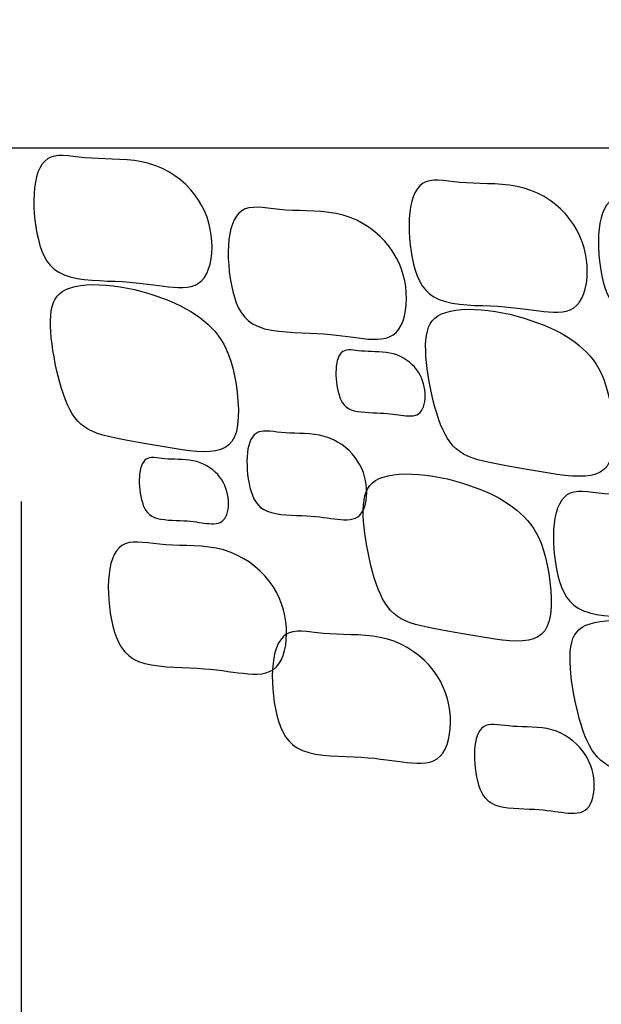
# Model space of a CAD drawing. Units: feet. Extents: x 4.4 to 12.9, y 3.8 to 14.8.
# Drawn here: x 7 to 7.2, y 7.9 to 8.1 of the extents above; entities that cross this region are included whole.
import ezdxf

# ---------------------------------------------------------------- set-up
doc = ezdxf.new("R2010")
doc.units = ezdxf.units.FT
doc.header["$LTSCALE"] = 40
doc.header["$MEASUREMENT"] = 0
doc.layers.add('HATCH', color=8, linetype='CONTINUOUS')
doc.layers.add('OBJECT', color=3, linetype='CONTINUOUS')

# ---------------------------------------------------------------- blocks, each defined once
blk = doc.blocks.new('A$C5222058D')
at = {"layer": 'HATCH'}
for points in [[(0.00846, 0.17051), (0.00842, 0.16888), (0.0085, 0.16716), (0.00869, 0.16538), (0.00899, 0.16353), (0.00938, 0.16165), (0.00984, 0.15974), (0.01039, 0.15783), (0.01099, 0.15592), (0.01165, 0.15405), (0.01236, 0.15221), (0.01313, 0.15044), (0.01395, 0.14874), (0.01484, 0.14713), (0.01579, 0.14563), (0.01679, 0.14426), (0.01787, 0.14302), (0.01901, 0.14195), (0.02023, 0.14103), (0.02156, 0.14026), (0.02301, 0.13966), (0.02459, 0.13921), (0.02633, 0.13892), (0.02825, 0.13879), (0.03036, 0.13882), (0.03267, 0.139), (0.03516, 0.13933), (0.03781, 0.13981), (0.04057, 0.14041), (0.04343, 0.14114), (0.04635, 0.14199), (0.0493, 0.14295), (0.05226, 0.14401), (0.05519, 0.14515), (0.05807, 0.14638), (0.06089, 0.14767), (0.06362, 0.149), (0.06625, 0.15037), (0.06876, 0.15176), (0.07112, 0.15314), (0.07331, 0.15452), (0.07532, 0.15588), (0.07716, 0.15721), (0.07883, 0.15854), (0.08035, 0.15985), (0.08171, 0.16117), (0.08292, 0.16249), (0.084, 0.16382), (0.08496, 0.16518), (0.08579, 0.16656), (0.08649, 0.16799), (0.08705, 0.16949), (0.08745, 0.17107), (0.08768, 0.17275), (0.08772, 0.17457), (0.08757, 0.17652), (0.08721, 0.17864), (0.08662, 0.18093), (0.08583, 0.18333), (0.08485, 0.18578), (0.0837, 0.18821), (0.08238, 0.19055), (0.08093, 0.19272), (0.07935, 0.19466), (0.07766, 0.19631), (0.07588, 0.1976), (0.07399, 0.19855), (0.07198, 0.19917), (0.06985, 0.1995), (0.06758, 0.19955), (0.06517, 0.19934), (0.06259, 0.19891), (0.05983, 0.19827), (0.05691, 0.19745), (0.05383, 0.19647), (0.05065, 0.19538), (0.0474, 0.19419), (0.04411, 0.19294), (0.04083, 0.19167), (0.03759, 0.19039), (0.03443, 0.18916), (0.03139, 0.18798), (0.02848, 0.18685), (0.02572, 0.18577), (0.02313, 0.18472), (0.02073, 0.18369), (0.01852, 0.18267), (0.01653, 0.18164), (0.01478, 0.1806), (0.01327, 0.17954), (0.012, 0.17843), (0.01094, 0.17729), (0.01009, 0.17608), (0.00944, 0.17481), (0.00896, 0.17347), (0.00864, 0.17203)], [(0.14742, 0.14274), (0.14738, 0.14112), (0.14746, 0.1394), (0.14765, 0.13761), (0.14795, 0.13577), (0.14833, 0.13388), (0.1488, 0.13198), (0.14934, 0.13006), (0.14995, 0.12816), (0.15061, 0.12628), (0.15132, 0.12445), (0.15209, 0.12267), (0.15291, 0.12097), (0.1538, 0.11937), (0.15474, 0.11787), (0.15575, 0.11649), (0.15682, 0.11526), (0.15797, 0.11418), (0.15919, 0.11326), (0.16052, 0.1125), (0.16197, 0.1119), (0.16355, 0.11145), (0.16529, 0.11116), (0.16721, 0.11103), (0.16932, 0.11105), (0.17163, 0.11124), (0.17412, 0.11157), (0.17676, 0.11204), (0.17953, 0.11265), (0.18239, 0.11338), (0.1853, 0.11423), (0.18826, 0.11519), (0.19121, 0.11624), (0.19414, 0.11739), (0.19703, 0.11862), (0.19985, 0.1199), (0.20258, 0.12124), (0.20521, 0.12261), (0.20771, 0.12399), (0.21007, 0.12538), (0.21227, 0.12676), (0.21428, 0.12811), (0.21612, 0.12945), (0.21779, 0.13077), (0.2193, 0.13209), (0.22066, 0.1334), (0.22188, 0.13473), (0.22296, 0.13606), (0.22392, 0.13742), (0.22475, 0.1388), (0.22545, 0.14023), (0.22601, 0.14172), (0.22641, 0.1433), (0.22664, 0.14499), (0.22668, 0.1468), (0.22653, 0.14876), (0.22616, 0.15088), (0.22558, 0.15317), (0.22479, 0.15557), (0.22381, 0.15802), (0.22265, 0.16045), (0.22134, 0.16278), (0.21989, 0.16496), (0.21831, 0.1669), (0.21662, 0.16854), (0.21483, 0.16984), (0.21294, 0.17078), (0.21094, 0.17141), (0.20881, 0.17173), (0.20654, 0.17178), (0.20412, 0.17158), (0.20154, 0.17115), (0.19879, 0.17051), (0.19586, 0.16968), (0.19279, 0.16871), (0.18961, 0.16761), (0.18635, 0.16642), (0.18307, 0.16518), (0.17978, 0.1639), (0.17655, 0.16263), (0.17339, 0.16139), (0.17034, 0.16021), (0.16743, 0.15909), (0.16468, 0.15801), (0.16209, 0.15696), (0.15968, 0.15593), (0.15748, 0.15491), (0.15549, 0.15388), (0.15374, 0.15284), (0.15223, 0.15177), (0.15095, 0.15067), (0.1499, 0.14952), (0.14905, 0.14832), (0.14839, 0.14705), (0.14791, 0.1457), (0.14759, 0.14427)], [(0.05422, 0.14288), (0.05716, 0.14377), (0.05989, 0.14464), (0.06244, 0.14549), (0.06484, 0.14632), (0.06711, 0.14712), (0.06928, 0.14789), (0.07139, 0.14863), (0.07345, 0.14933), (0.0755, 0.14999), (0.07752, 0.15059), (0.07953, 0.15109), (0.0815, 0.15147), (0.08345, 0.15171), (0.08535, 0.15178), (0.08721, 0.15165), (0.08903, 0.1513), (0.09079, 0.1507), (0.09248, 0.14988), (0.0941, 0.14886), (0.09561, 0.14767), (0.09701, 0.14632), (0.09829, 0.14485), (0.09942, 0.14327), (0.1004, 0.14162), (0.10121, 0.13991), (0.10183, 0.13816), (0.10226, 0.13637), (0.10249, 0.13454), (0.1025, 0.13269), (0.10227, 0.13082), (0.10181, 0.12893), (0.1011, 0.12704), (0.10013, 0.12515), (0.0989, 0.12328), (0.09742, 0.12144), (0.0957, 0.11966), (0.09374, 0.11795), (0.09155, 0.11633), (0.08913, 0.11482), (0.0865, 0.11344), (0.08367, 0.11219), (0.08068, 0.11107), (0.07757, 0.11005), (0.07441, 0.10911), (0.07125, 0.10823), (0.06813, 0.10738), (0.0651, 0.10656), (0.06222, 0.10573), (0.05953, 0.10488), (0.05701, 0.10403), (0.05466, 0.10323), (0.05245, 0.1025), (0.05036, 0.10188), (0.04838, 0.10139), (0.04649, 0.10107), (0.04468, 0.10096), (0.04291, 0.10107), (0.0412, 0.10142), (0.03955, 0.10197), (0.03796, 0.10273), (0.03642, 0.10368), (0.03494, 0.1048), (0.03353, 0.1061), (0.03218, 0.10755), (0.0309, 0.10914), (0.0297, 0.11085), (0.02858, 0.11266), (0.02757, 0.11452), (0.02667, 0.11643), (0.02589, 0.11835), (0.02524, 0.12026), (0.02474, 0.12213), (0.02441, 0.12394), (0.02427, 0.12568), (0.02437, 0.12735), (0.02474, 0.12895), (0.02544, 0.13048), (0.02648, 0.13193), (0.02792, 0.13331), (0.0298, 0.13461), (0.03213, 0.13584), (0.03484, 0.13699), (0.03785, 0.13808), (0.04106, 0.13912), (0.0444, 0.14011), (0.04776, 0.14106), (0.05106, 0.14198)], [(0.08005, 0.09479), (0.08001, 0.09316), (0.08009, 0.09145), (0.08028, 0.08966), (0.08057, 0.08781), (0.08096, 0.08593), (0.08143, 0.08402), (0.08197, 0.08211), (0.08257, 0.08021), (0.08323, 0.07833), (0.08394, 0.07649), (0.08471, 0.07472), (0.08554, 0.07302), (0.08642, 0.07141), (0.08737, 0.06991), (0.08838, 0.06854), (0.08945, 0.06731), (0.09059, 0.06623), (0.09182, 0.06531), (0.09314, 0.06455), (0.09459, 0.06394), (0.09618, 0.06349), (0.09792, 0.0632), (0.09983, 0.06307), (0.10194, 0.0631), (0.10425, 0.06328), (0.10675, 0.06361), (0.10939, 0.06409), (0.11215, 0.06469), (0.11501, 0.06543), (0.11793, 0.06627), (0.12088, 0.06723), (0.12384, 0.06829), (0.12677, 0.06943), (0.12966, 0.07066), (0.13248, 0.07195), (0.13521, 0.07328), (0.13784, 0.07465), (0.14034, 0.07604), (0.1427, 0.07743), (0.14489, 0.0788), (0.14691, 0.08016), (0.14875, 0.08149), (0.15042, 0.08282), (0.15193, 0.08413), (0.15329, 0.08545), (0.15451, 0.08677), (0.15559, 0.08811), (0.15654, 0.08946), (0.15738, 0.09084), (0.15808, 0.09227), (0.15864, 0.09377), (0.15904, 0.09535), (0.15926, 0.09704), (0.15931, 0.09885), (0.15915, 0.1008), (0.15879, 0.10292), (0.15821, 0.10521), (0.15742, 0.10761), (0.15644, 0.11006), (0.15528, 0.11249), (0.15397, 0.11483), (0.15251, 0.117), (0.15093, 0.11894), (0.14924, 0.12059), (0.14746, 0.12188), (0.14557, 0.12283), (0.14357, 0.12345), (0.14144, 0.12378), (0.13917, 0.12383), (0.13675, 0.12363), (0.13417, 0.12319), (0.13142, 0.12255), (0.12849, 0.12173), (0.12542, 0.12075), (0.12223, 0.11966), (0.11898, 0.11847), (0.11569, 0.11722), (0.11241, 0.11595), (0.10917, 0.11468), (0.10601, 0.11344), (0.10297, 0.11226), (0.10006, 0.11114), (0.0973, 0.11005), (0.09471, 0.109), (0.09231, 0.10797), (0.0901, 0.10695), (0.08812, 0.10593), (0.08636, 0.10488), (0.08485, 0.10382), (0.08358, 0.10272), (0.08253, 0.10157), (0.08168, 0.10036), (0.08102, 0.09909), (0.08054, 0.09775), (0.08022, 0.09632)], [(0.19318, 0.11512), (0.19612, 0.11601), (0.19885, 0.11688), (0.2014, 0.11773), (0.20379, 0.11856), (0.20606, 0.11936), (0.20824, 0.12013), (0.21034, 0.12087), (0.21241, 0.12157), (0.21445, 0.12223), (0.21648, 0.12282), (0.21848, 0.12333), (0.22046, 0.12371), (0.2224, 0.12395), (0.22431, 0.12402), (0.22617, 0.12389), (0.22799, 0.12353), (0.22975, 0.12294), (0.23144, 0.12212), (0.23305, 0.1211), (0.23457, 0.11991), (0.23597, 0.11856), (0.23724, 0.11709), (0.23838, 0.11551), (0.23936, 0.11386), (0.24016, 0.11215), (0.24079, 0.1104), (0.24122, 0.1086), (0.24144, 0.10678), (0.24145, 0.10493), (0.24123, 0.10305), (0.24077, 0.10117), (0.24006, 0.09928), (0.23909, 0.09739), (0.23786, 0.09551), (0.23638, 0.09368), (0.23465, 0.0919), (0.2327, 0.09019), (0.23051, 0.08857), (0.22809, 0.08706), (0.22546, 0.08567), (0.22263, 0.08443), (0.21963, 0.08331), (0.21653, 0.08229), (0.21337, 0.08135), (0.21021, 0.08046), (0.20708, 0.07962), (0.20406, 0.07879), (0.20118, 0.07796), (0.19848, 0.07711), (0.19597, 0.07627), (0.19362, 0.07547), (0.19141, 0.07474), (0.18932, 0.07411), (0.18734, 0.07362), (0.18545, 0.07331), (0.18363, 0.07319), (0.18187, 0.07331), (0.18016, 0.07365), (0.17851, 0.07421), (0.17691, 0.07497), (0.17538, 0.07591), (0.1739, 0.07704), (0.17249, 0.07833), (0.17114, 0.07979), (0.16986, 0.08138), (0.16866, 0.08309), (0.16754, 0.08489), (0.16653, 0.08676), (0.16562, 0.08867), (0.16484, 0.09059), (0.1642, 0.0925), (0.1637, 0.09437), (0.16337, 0.09618), (0.16323, 0.09792), (0.16333, 0.09959), (0.1637, 0.10119), (0.16439, 0.10271), (0.16544, 0.10417), (0.16688, 0.10555), (0.16876, 0.10685), (0.17108, 0.10807), (0.1738, 0.10922), (0.1768, 0.11032), (0.18002, 0.11135), (0.18335, 0.11234), (0.18672, 0.1133), (0.19002, 0.11422)], [(0.00004, 0.06955), (0, 0.06792), (0.00008, 0.06621), (0.00027, 0.06442), (0.00057, 0.06257), (0.00095, 0.06069), (0.00142, 0.05878), (0.00196, 0.05687), (0.00257, 0.05497), (0.00323, 0.05309), (0.00394, 0.05125), (0.00471, 0.04948), (0.00553, 0.04778), (0.00642, 0.04617), (0.00736, 0.04467), (0.00837, 0.0433), (0.00945, 0.04207), (0.01059, 0.04099), (0.01181, 0.04007), (0.01314, 0.03931), (0.01459, 0.0387), (0.01617, 0.03825), (0.01791, 0.03796), (0.01983, 0.03783), (0.02194, 0.03786), (0.02425, 0.03804), (0.02674, 0.03837), (0.02938, 0.03885), (0.03215, 0.03945), (0.03501, 0.04019), (0.03793, 0.04103), (0.04088, 0.04199), (0.04383, 0.04305), (0.04676, 0.0442), (0.04965, 0.04542), (0.05247, 0.04671), (0.0552, 0.04804), (0.05783, 0.04941), (0.06033, 0.0508), (0.06269, 0.05219), (0.06489, 0.05356), (0.0669, 0.05492), (0.06874, 0.05625), (0.07041, 0.05758), (0.07192, 0.05889), (0.07328, 0.06021), (0.0745, 0.06153), (0.07558, 0.06287), (0.07654, 0.06422), (0.07737, 0.0656), (0.07807, 0.06703), (0.07863, 0.06853), (0.07903, 0.07011), (0.07926, 0.0718), (0.0793, 0.07361), (0.07915, 0.07556), (0.07878, 0.07768), (0.0782, 0.07997), (0.07741, 0.08237), (0.07643, 0.08482), (0.07527, 0.08725), (0.07396, 0.08959), (0.07251, 0.09176), (0.07093, 0.0937), (0.06924, 0.09535), (0.06745, 0.09664), (0.06557, 0.09759), (0.06356, 0.09821), (0.06143, 0.09854), (0.05916, 0.09859), (0.05674, 0.09839), (0.05417, 0.09795), (0.05141, 0.09731), (0.04849, 0.09649), (0.04541, 0.09551), (0.04223, 0.09442), (0.03897, 0.09323), (0.03569, 0.09198), (0.03241, 0.09071), (0.02917, 0.08944), (0.02601, 0.0882), (0.02296, 0.08702), (0.02006, 0.0859), (0.0173, 0.08481), (0.01471, 0.08376), (0.0123, 0.08273), (0.0101, 0.08171), (0.00811, 0.08069), (0.00636, 0.07964), (0.00485, 0.07858), (0.00357, 0.07748), (0.00252, 0.07633), (0.00167, 0.07512), (0.00102, 0.07385), (0.00053, 0.07251), (0.00021, 0.07108)], [(0.1258, 0.06717), (0.12874, 0.06805), (0.13147, 0.06892), (0.13402, 0.06977), (0.13642, 0.0706), (0.13869, 0.0714), (0.14086, 0.07217), (0.14297, 0.07291), (0.14503, 0.07362), (0.14708, 0.07428), (0.14911, 0.07487), (0.15111, 0.07537), (0.15309, 0.07575), (0.15503, 0.07599), (0.15694, 0.07606), (0.1588, 0.07593), (0.16061, 0.07558), (0.16238, 0.07498), (0.16407, 0.07417), (0.16568, 0.07315), (0.16719, 0.07195), (0.1686, 0.0706), (0.16987, 0.06913), (0.17101, 0.06756), (0.17198, 0.0659), (0.17279, 0.0642), (0.17342, 0.06244), (0.17385, 0.06065), (0.17407, 0.05882), (0.17408, 0.05697), (0.17386, 0.0551), (0.1734, 0.05321), (0.17269, 0.05132), (0.17171, 0.04943), (0.17048, 0.04756), (0.169, 0.04572), (0.16728, 0.04394), (0.16532, 0.04223), (0.16313, 0.04061), (0.16072, 0.0391), (0.15809, 0.03772), (0.15525, 0.03647), (0.15226, 0.03535), (0.14916, 0.03433), (0.146, 0.03339), (0.14283, 0.03251), (0.13971, 0.03167), (0.13669, 0.03084), (0.13381, 0.03001), (0.13111, 0.02916), (0.1286, 0.02832), (0.12624, 0.02751), (0.12403, 0.02678), (0.12195, 0.02616), (0.11997, 0.02567), (0.11808, 0.02535), (0.11626, 0.02524), (0.1145, 0.02536), (0.11279, 0.0257), (0.11114, 0.02625), (0.10954, 0.02701), (0.108, 0.02796), (0.10653, 0.02908), (0.10512, 0.03038), (0.10377, 0.03183), (0.10249, 0.03342), (0.10128, 0.03513), (0.10017, 0.03694), (0.09915, 0.03881), (0.09825, 0.04071), (0.09747, 0.04264), (0.09683, 0.04454), (0.09633, 0.04641), (0.09599, 0.04822), (0.09586, 0.04996), (0.09595, 0.05163), (0.09633, 0.05323), (0.09702, 0.05476), (0.09807, 0.05621), (0.09951, 0.05759), (0.10138, 0.05889), (0.10371, 0.06012), (0.10642, 0.06127), (0.10943, 0.06236), (0.11265, 0.0634), (0.11598, 0.06439), (0.11934, 0.06534), (0.12265, 0.06626)], [(0.0458, 0.04193), (0.04874, 0.04281), (0.05147, 0.04368), (0.05402, 0.04453), (0.05641, 0.04536), (0.05868, 0.04616), (0.06086, 0.04693), (0.06296, 0.04767), (0.06503, 0.04838), (0.06707, 0.04904), (0.0691, 0.04963), (0.07111, 0.05013), (0.07308, 0.05051), (0.07502, 0.05075), (0.07693, 0.05082), (0.07879, 0.05069), (0.08061, 0.05034), (0.08237, 0.04974), (0.08406, 0.04893), (0.08567, 0.04791), (0.08719, 0.04671), (0.08859, 0.04536), (0.08987, 0.04389), (0.091, 0.04232), (0.09198, 0.04066), (0.09278, 0.03896), (0.09341, 0.0372), (0.09384, 0.03541), (0.09407, 0.03358), (0.09407, 0.03173), (0.09385, 0.02986), (0.09339, 0.02797), (0.09268, 0.02608), (0.09171, 0.02419), (0.09048, 0.02232), (0.089, 0.02048), (0.08728, 0.0187), (0.08532, 0.01699), (0.08313, 0.01537), (0.08071, 0.01386), (0.07808, 0.01248), (0.07525, 0.01123), (0.07225, 0.01011), (0.06915, 0.00909), (0.06599, 0.00815), (0.06283, 0.00727), (0.05971, 0.00643), (0.05668, 0.0056), (0.0538, 0.00477), (0.05111, 0.00392), (0.04859, 0.00308), (0.04624, 0.00227), (0.04403, 0.00154), (0.04194, 0.00092), (0.03996, 0.00043), (0.03807, 0.00011), (0.03625, 0), (0.03449, 0.00012), (0.03278, 0.00046), (0.03113, 0.00101), (0.02953, 0.00177), (0.028, 0.00272), (0.02652, 0.00385), (0.02511, 0.00514), (0.02376, 0.00659), (0.02248, 0.00818), (0.02128, 0.00989), (0.02016, 0.0117), (0.01915, 0.01357), (0.01824, 0.01547), (0.01747, 0.0174), (0.01682, 0.0193), (0.01632, 0.02117), (0.01599, 0.02298), (0.01585, 0.02472), (0.01595, 0.02639), (0.01632, 0.02799), (0.01701, 0.02952), (0.01806, 0.03097), (0.0195, 0.03235), (0.02138, 0.03365), (0.0237, 0.03488), (0.02642, 0.03603), (0.02942, 0.03712), (0.03264, 0.03816), (0.03597, 0.03915), (0.03934, 0.0401), (0.04264, 0.04102)]]:
    blk.add_lwpolyline(points, close=True, dxfattribs=at)

msp = doc.modelspace()

# ---------------------------------------------------------------- linework, layer by layer
at = {"layer": 'HATCH'}
for points in [[(7.02355, 8.07291), (7.02556, 8.07277), (7.02744, 8.0726), (7.0292, 8.07241), (7.03088, 8.0722), (7.03247, 8.07199), (7.03399, 8.07178), (7.03546, 8.07159), (7.0369, 8.07142), (7.03831, 8.07129), (7.03968, 8.07121), (7.04101, 8.07121), (7.04228, 8.07131), (7.04348, 8.07154), (7.04459, 8.07192), (7.04561, 8.07246), (7.04651, 8.0732), (7.0473, 8.07415), (7.04797, 8.07528), (7.04851, 8.07659), (7.04894, 8.07803), (7.04924, 8.07958), (7.04943, 8.08122), (7.0495, 8.08292), (7.04945, 8.08465), (7.04928, 8.0864), (7.049, 8.08814), (7.04858, 8.08988), (7.04804, 8.0916), (7.04737, 8.0933), (7.04655, 8.09496), (7.0456, 8.09658), (7.0445, 8.09814), (7.04325, 8.09965), (7.04186, 8.10108), (7.04034, 8.10242), (7.0387, 8.10365), (7.03696, 8.10476), (7.03511, 8.10574), (7.03318, 8.10657), (7.03117, 8.10723), (7.02909, 8.10772), (7.02697, 8.10806), (7.02483, 8.10828), (7.02268, 8.10841), (7.02055, 8.10849), (7.01846, 8.10855), (7.01643, 8.10861), (7.01448, 8.10871), (7.01263, 8.10887), (7.01088, 8.10906), (7.00925, 8.10926), (7.00772, 8.10942), (7.0063, 8.10951), (7.00499, 8.1095), (7.00379, 8.10936), (7.00271, 8.10905), (7.00175, 8.10854), (7.0009, 8.10783), (7.00016, 8.10695), (6.99953, 8.10589), (6.999, 8.10467), (6.99857, 8.1033), (6.99824, 8.10179), (6.998, 8.10016), (6.99786, 8.09841), (6.9978, 8.09657), (6.99782, 8.09466), (6.99793, 8.09272), (6.99811, 8.09077), (6.99838, 8.08884), (6.99871, 8.08694), (6.99911, 8.08512), (6.99958, 8.08339), (7.00014, 8.08177), (7.00081, 8.08027), (7.00161, 8.07889), (7.00257, 8.07765), (7.0037, 8.07656), (7.00503, 8.07563), (7.00658, 8.07487), (7.00835, 8.07429), (7.01033, 8.07386), (7.01244, 8.07355), (7.01466, 8.07334), (7.01693, 8.0732), (7.0192, 8.0731), (7.02142, 8.07301)], [(7.07995, 8.05788), (7.08196, 8.05775), (7.08383, 8.05758), (7.0856, 8.05738), (7.08727, 8.05718), (7.08886, 8.05697), (7.09039, 8.05676), (7.09186, 8.05657), (7.0933, 8.0564), (7.09471, 8.05626), (7.09608, 8.05619), (7.09741, 8.05619), (7.09868, 8.05629), (7.09988, 8.05652), (7.10099, 8.05689), (7.102, 8.05744), (7.10291, 8.05817), (7.1037, 8.05912), (7.10436, 8.06026), (7.10491, 8.06156), (7.10533, 8.063), (7.10564, 8.06455), (7.10583, 8.06619), (7.1059, 8.06789), (7.10585, 8.06963), (7.10568, 8.07137), (7.10539, 8.07312), (7.10498, 8.07486), (7.10444, 8.07658), (7.10376, 8.07827), (7.10295, 8.07993), (7.10199, 8.08155), (7.10089, 8.08312), (7.09964, 8.08462), (7.09826, 8.08605), (7.09674, 8.08739), (7.0951, 8.08862), (7.09335, 8.08974), (7.09151, 8.09071), (7.08958, 8.09154), (7.08757, 8.0922), (7.08549, 8.09269), (7.08337, 8.09303), (7.08123, 8.09325), (7.07908, 8.09339), (7.07695, 8.09347), (7.07485, 8.09352), (7.07282, 8.09359), (7.07087, 8.09369), (7.06903, 8.09384), (7.06728, 8.09404), (7.06564, 8.09423), (7.06411, 8.09439), (7.06269, 8.09449), (7.06138, 8.09448), (7.06019, 8.09434), (7.05911, 8.09402), (7.05815, 8.09351), (7.0573, 8.09281), (7.05656, 8.09192), (7.05592, 8.09086), (7.0554, 8.08964), (7.05497, 8.08828), (7.05464, 8.08677), (7.0544, 8.08513), (7.05425, 8.08338), (7.05419, 8.08154), (7.05422, 8.07964), (7.05433, 8.0777), (7.05451, 8.07575), (7.05477, 8.07381), (7.05511, 8.07192), (7.05551, 8.0701), (7.05598, 8.06837), (7.05654, 8.06675), (7.05721, 8.06524), (7.05801, 8.06386), (7.05897, 8.06263), (7.0601, 8.06154), (7.06143, 8.06061), (7.06297, 8.05985), (7.06475, 8.05926), (7.06672, 8.05883), (7.06884, 8.05852), (7.07106, 8.05831), (7.07332, 8.05817), (7.07559, 8.05807), (7.07782, 8.05799)], [(7.00758, 8.03717), (7.00696, 8.03865), (7.00637, 8.04023), (7.00583, 8.04191), (7.00532, 8.04367), (7.00485, 8.04548), (7.00441, 8.04733), (7.00402, 8.0492), (7.00367, 8.05108), (7.00335, 8.05294), (7.00309, 8.05478), (7.00287, 8.05658), (7.00272, 8.05833), (7.00264, 8.06), (7.00263, 8.06159), (7.0027, 8.06307), (7.00286, 8.06445), (7.00311, 8.06569), (7.00347, 8.06682), (7.00395, 8.06782), (7.00455, 8.0687), (7.0053, 8.06947), (7.00618, 8.07014), (7.00723, 8.0707), (7.00844, 8.07116), (7.00983, 8.07152), (7.01137, 8.07179), (7.01306, 8.07196), (7.01486, 8.07204), (7.01676, 8.07203), (7.01873, 8.07192), (7.02077, 8.07172), (7.02285, 8.07143), (7.02494, 8.07106), (7.02704, 8.0706), (7.02912, 8.07007), (7.03117, 8.06947), (7.03317, 8.06883), (7.03511, 8.06813), (7.03697, 8.0674), (7.03872, 8.06665), (7.04037, 8.06587), (7.04191, 8.06507), (7.04335, 8.06425), (7.0447, 8.06339), (7.04596, 8.0625), (7.04714, 8.06157), (7.04824, 8.0606), (7.04929, 8.05958), (7.05027, 8.0585), (7.0512, 8.05736), (7.05206, 8.05612), (7.05287, 8.05477), (7.05362, 8.05328), (7.05431, 8.05163), (7.05494, 8.04981), (7.05551, 8.04779), (7.05602, 8.04556), (7.05645, 8.04318), (7.05679, 8.04072), (7.05702, 8.03823), (7.05713, 8.0358), (7.0571, 8.03348), (7.05691, 8.03134), (7.05655, 8.02945), (7.05601, 8.02786), (7.05528, 8.02656), (7.05436, 8.02553), (7.05327, 8.02474), (7.05199, 8.02418), (7.05053, 8.02381), (7.0489, 8.02361), (7.0471, 8.02357), (7.04512, 8.02365), (7.04301, 8.02383), (7.04079, 8.02411), (7.0385, 8.02445), (7.03616, 8.02483), (7.03382, 8.02525), (7.03151, 8.02567), (7.02925, 8.02607), (7.02708, 8.02645), (7.02501, 8.02681), (7.02303, 8.02717), (7.02117, 8.02754), (7.01942, 8.02793), (7.01779, 8.02836), (7.01627, 8.02884), (7.01489, 8.02939), (7.01364, 8.03002), (7.01251, 8.03073), (7.01148, 8.03154), (7.01056, 8.03245), (7.00972, 8.03346), (7.00895, 8.03458), (7.00824, 8.03581)], [(7.09833, 8.03478), (7.09934, 8.03471), (7.10028, 8.03463), (7.10116, 8.03453), (7.102, 8.03442), (7.1028, 8.03432), (7.10356, 8.03422), (7.1043, 8.03412), (7.10502, 8.03403), (7.10572, 8.03397), (7.10641, 8.03393), (7.10707, 8.03393), (7.10771, 8.03398), (7.10831, 8.03409), (7.10887, 8.03428), (7.10937, 8.03455), (7.10983, 8.03492), (7.11022, 8.0354), (7.11056, 8.03597), (7.11083, 8.03662), (7.11104, 8.03734), (7.11119, 8.03812), (7.11129, 8.03894), (7.11132, 8.03979), (7.1113, 8.04066), (7.11122, 8.04153), (7.11107, 8.0424), (7.11086, 8.04327), (7.11059, 8.04414), (7.11026, 8.04499), (7.10985, 8.04582), (7.10937, 8.04663), (7.10882, 8.04741), (7.10819, 8.04816), (7.1075, 8.04888), (7.10674, 8.04955), (7.10592, 8.05017), (7.10504, 8.05072), (7.10412, 8.05121), (7.10315, 8.05163), (7.10215, 8.05196), (7.10111, 8.0522), (7.10005, 8.05237), (7.09897, 8.05249), (7.0979, 8.05255), (7.09683, 8.05259), (7.09578, 8.05262), (7.09477, 8.05265), (7.09379, 8.0527), (7.09286, 8.05278), (7.09199, 8.05288), (7.09117, 8.05297), (7.09041, 8.05306), (7.08969, 8.0531), (7.08904, 8.0531), (7.08844, 8.05303), (7.0879, 8.05287), (7.08742, 8.05261), (7.08699, 8.05226), (7.08662, 8.05182), (7.08631, 8.05129), (7.08604, 8.05068), (7.08583, 8.04999), (7.08566, 8.04924), (7.08554, 8.04842), (7.08547, 8.04754), (7.08544, 8.04662), (7.08545, 8.04567), (7.08551, 8.0447), (7.0856, 8.04372), (7.08573, 8.04275), (7.0859, 8.0418), (7.0861, 8.04089), (7.08633, 8.04003), (7.08661, 8.03921), (7.08695, 8.03846), (7.08735, 8.03777), (7.08783, 8.03715), (7.08839, 8.03661), (7.08906, 8.03614), (7.08984, 8.03576), (7.09073, 8.03547), (7.09171, 8.03525), (7.09277, 8.0351), (7.09388, 8.03499), (7.09502, 8.03492), (7.09615, 8.03487), (7.09727, 8.03483)], [(7.07693, 8.00495), (7.07828, 8.00486), (7.07954, 8.00474), (7.08073, 8.00461), (7.08185, 8.00447), (7.08292, 8.00433), (7.08394, 8.00419), (7.08493, 8.00406), (7.0859, 8.00395), (7.08685, 8.00386), (7.08777, 8.00381), (7.08866, 8.00381), (7.08952, 8.00388), (7.09032, 8.00403), (7.09107, 8.00428), (7.09175, 8.00465), (7.09236, 8.00514), (7.09289, 8.00578), (7.09334, 8.00654), (7.0937, 8.00742), (7.09399, 8.00839), (7.09419, 8.00943), (7.09432, 8.01053), (7.09437, 8.01167), (7.09433, 8.01284), (7.09422, 8.01401), (7.09403, 8.01519), (7.09375, 8.01636), (7.09339, 8.01751), (7.09293, 8.01865), (7.09239, 8.01977), (7.09174, 8.02085), (7.091, 8.02191), (7.09016, 8.02292), (7.08923, 8.02388), (7.08821, 8.02478), (7.08711, 8.02561), (7.08594, 8.02636), (7.0847, 8.02701), (7.0834, 8.02757), (7.08205, 8.02801), (7.08065, 8.02834), (7.07923, 8.02857), (7.07779, 8.02872), (7.07634, 8.02881), (7.07491, 8.02886), (7.0735, 8.0289), (7.07214, 8.02894), (7.07083, 8.02901), (7.06959, 8.02912), (7.06841, 8.02925), (7.06731, 8.02938), (7.06628, 8.02949), (7.06533, 8.02955), (7.06445, 8.02954), (7.06365, 8.02945), (7.06292, 8.02924), (7.06228, 8.02889), (7.0617, 8.02842), (7.06121, 8.02782), (7.06078, 8.02711), (7.06043, 8.02629), (7.06014, 8.02537), (7.05992, 8.02436), (7.05976, 8.02326), (7.05966, 8.02209), (7.05962, 8.02085), (7.05964, 8.01957), (7.05971, 8.01826), (7.05983, 8.01695), (7.06001, 8.01565), (7.06023, 8.01438), (7.0605, 8.01316), (7.06082, 8.01199), (7.0612, 8.0109), (7.06165, 8.00989), (7.06218, 8.00897), (7.06283, 8.00814), (7.06359, 8.0074), (7.06448, 8.00678), (7.06552, 8.00627), (7.06671, 8.00587), (7.06804, 8.00558), (7.06946, 8.00538), (7.07095, 8.00524), (7.07248, 8.00514), (7.074, 8.00507), (7.0755, 8.00502)], [(7.04128, 8.00352), (7.04228, 8.00345), (7.04322, 8.00337), (7.04411, 8.00327), (7.04494, 8.00316), (7.04574, 8.00306), (7.0465, 8.00296), (7.04724, 8.00286), (7.04796, 8.00277), (7.04867, 8.00271), (7.04935, 8.00267), (7.05002, 8.00267), (7.05065, 8.00272), (7.05125, 8.00283), (7.05181, 8.00302), (7.05232, 8.00329), (7.05277, 8.00366), (7.05317, 8.00414), (7.0535, 8.00471), (7.05377, 8.00536), (7.05399, 8.00608), (7.05414, 8.00686), (7.05423, 8.00768), (7.05427, 8.00853), (7.05424, 8.0094), (7.05416, 8.01027), (7.05402, 8.01114), (7.05381, 8.01202), (7.05354, 8.01288), (7.0532, 8.01373), (7.05279, 8.01456), (7.05231, 8.01537), (7.05176, 8.01615), (7.05114, 8.0169), (7.05044, 8.01762), (7.04968, 8.01829), (7.04886, 8.01891), (7.04799, 8.01946), (7.04706, 8.01995), (7.0461, 8.02037), (7.04509, 8.0207), (7.04405, 8.02094), (7.04299, 8.02111), (7.04192, 8.02123), (7.04084, 8.02129), (7.03977, 8.02133), (7.03873, 8.02136), (7.03771, 8.02139), (7.03674, 8.02144), (7.03581, 8.02152), (7.03494, 8.02162), (7.03412, 8.02171), (7.03335, 8.0218), (7.03264, 8.02184), (7.03198, 8.02184), (7.03139, 8.02177), (7.03085, 8.02161), (7.03036, 8.02135), (7.02994, 8.021), (7.02957, 8.02056), (7.02925, 8.02003), (7.02899, 8.01942), (7.02877, 8.01873), (7.02861, 8.01798), (7.02849, 8.01716), (7.02841, 8.01628), (7.02838, 8.01536), (7.0284, 8.01441), (7.02845, 8.01344), (7.02854, 8.01246), (7.02867, 8.01149), (7.02884, 8.01054), (7.02904, 8.00963), (7.02928, 8.00877), (7.02956, 8.00795), (7.02989, 8.0072), (7.0303, 8.00651), (7.03077, 8.00589), (7.03134, 8.00535), (7.032, 8.00488), (7.03278, 8.0045), (7.03367, 8.00421), (7.03466, 8.00399), (7.03572, 8.00384), (7.03683, 8.00373), (7.03796, 8.00366), (7.0391, 8.00361), (7.04021, 8.00357)], [(7.09832, 7.98223), (7.0977, 7.9837), (7.09711, 7.98529), (7.09656, 7.98697), (7.09606, 7.98872), (7.09558, 7.99053), (7.09515, 7.99238), (7.09476, 7.99426), (7.0944, 7.99614), (7.09409, 7.998), (7.09382, 7.99984), (7.09361, 8.00164), (7.09346, 8.00338), (7.09337, 8.00506), (7.09336, 8.00664), (7.09343, 8.00813), (7.09359, 8.0095), (7.09385, 8.01075), (7.09421, 8.01187), (7.09469, 8.01288), (7.09529, 8.01376), (7.09603, 8.01453), (7.09692, 8.0152), (7.09797, 8.01575), (7.09918, 8.01621), (7.10057, 8.01658), (7.10211, 8.01684), (7.10379, 8.01702), (7.10559, 8.0171), (7.10749, 8.01708), (7.10947, 8.01698), (7.11151, 8.01678), (7.11358, 8.01649), (7.11568, 8.01611), (7.11777, 8.01566), (7.11986, 8.01513), (7.12191, 8.01453), (7.12391, 8.01388), (7.12585, 8.01319), (7.1277, 8.01246), (7.12946, 8.01171), (7.13111, 8.01093), (7.13265, 8.01013), (7.13409, 8.0093), (7.13543, 8.00845), (7.13669, 8.00756), (7.13787, 8.00663), (7.13898, 8.00566), (7.14002, 8.00464), (7.14101, 8.00356), (7.14193, 8.00242), (7.1428, 8.00118), (7.14361, 7.99982), (7.14436, 7.99833), (7.14505, 7.99669), (7.14568, 7.99487), (7.14625, 7.99285), (7.14676, 7.99062), (7.14719, 7.98824), (7.14753, 7.98578), (7.14776, 7.98329), (7.14787, 7.98086), (7.14784, 7.97854), (7.14765, 7.9764), (7.14729, 7.97451), (7.14674, 7.97292), (7.14601, 7.97162), (7.1451, 7.97059), (7.144, 7.9698), (7.14273, 7.96923), (7.14127, 7.96887), (7.13964, 7.96867), (7.13783, 7.96862), (7.13586, 7.96871), (7.13375, 7.96889), (7.13153, 7.96917), (7.12923, 7.96951), (7.1269, 7.96989), (7.12456, 7.97031), (7.12224, 7.97072), (7.11999, 7.97113), (7.11782, 7.97151), (7.11574, 7.97187), (7.11377, 7.97223), (7.11191, 7.97259), (7.11016, 7.97299), (7.10852, 7.97341), (7.10701, 7.9739), (7.10563, 7.97445), (7.10438, 7.97507), (7.10324, 7.97579), (7.10222, 7.9766), (7.10129, 7.9775), (7.10045, 7.97852), (7.09968, 7.97964), (7.09898, 7.98087)], [(7.04517, 7.96073), (7.04717, 7.96059), (7.04905, 7.96042), (7.05082, 7.96023), (7.05249, 7.96002), (7.05408, 7.95981), (7.05561, 7.9596), (7.05708, 7.95941), (7.05851, 7.95924), (7.05992, 7.95911), (7.0613, 7.95903), (7.06263, 7.95903), (7.0639, 7.95913), (7.06509, 7.95936), (7.06621, 7.95974), (7.06722, 7.96028), (7.06813, 7.96102), (7.06892, 7.96197), (7.06958, 7.9631), (7.07013, 7.9644), (7.07055, 7.96584), (7.07086, 7.9674), (7.07104, 7.96904), (7.07111, 7.97074), (7.07107, 7.97247), (7.0709, 7.97422), (7.07061, 7.97596), (7.0702, 7.9777), (7.06966, 7.97942), (7.06898, 7.98112), (7.06817, 7.98278), (7.06721, 7.9844), (7.06611, 7.98596), (7.06486, 7.98747), (7.06347, 7.9889), (7.06195, 7.99023), (7.06032, 7.99147), (7.05857, 7.99258), (7.05673, 7.99356), (7.05479, 7.99439), (7.05278, 7.99505), (7.05071, 7.99554), (7.04859, 7.99588), (7.04644, 7.9961), (7.04429, 7.99623), (7.04216, 7.99631), (7.04007, 7.99637), (7.03804, 7.99643), (7.03609, 7.99653), (7.03424, 7.99669), (7.0325, 7.99688), (7.03086, 7.99708), (7.02933, 7.99724), (7.02791, 7.99733), (7.0266, 7.99732), (7.02541, 7.99718), (7.02433, 7.99687), (7.02336, 7.99636), (7.02251, 7.99565), (7.02177, 7.99476), (7.02114, 7.99371), (7.02061, 7.99249), (7.02018, 7.99112), (7.01985, 7.98961), (7.01962, 7.98798), (7.01947, 7.98623), (7.01941, 7.98439), (7.01944, 7.98248), (7.01954, 7.98054), (7.01973, 7.97859), (7.01999, 7.97666), (7.02032, 7.97476), (7.02072, 7.97294), (7.0212, 7.97121), (7.02176, 7.96959), (7.02243, 7.96809), (7.02323, 7.96671), (7.02418, 7.96547), (7.02531, 7.96438), (7.02664, 7.96345), (7.02819, 7.96269), (7.02997, 7.96211), (7.03194, 7.96167), (7.03406, 7.96137), (7.03627, 7.96116), (7.03854, 7.96102), (7.04081, 7.96092), (7.04304, 7.96083)], [(7.09274, 7.93487), (7.09475, 7.93474), (7.09662, 7.93457), (7.09839, 7.93437), (7.10006, 7.93417), (7.10165, 7.93395), (7.10318, 7.93375), (7.10465, 7.93356), (7.10609, 7.93339), (7.1075, 7.93325), (7.10887, 7.93317), (7.1102, 7.93317), (7.11147, 7.93328), (7.11267, 7.9335), (7.11378, 7.93388), (7.11479, 7.93442), (7.1157, 7.93516), (7.11649, 7.93611), (7.11715, 7.93725), (7.1177, 7.93855), (7.11812, 7.93999), (7.11843, 7.94154), (7.11862, 7.94318), (7.11869, 7.94488), (7.11864, 7.94661), (7.11847, 7.94836), (7.11818, 7.95011), (7.11777, 7.95185), (7.11723, 7.95357), (7.11655, 7.95526), (7.11574, 7.95692), (7.11479, 7.95854), (7.11368, 7.96011), (7.11244, 7.96161), (7.11105, 7.96304), (7.10953, 7.96438), (7.10789, 7.96561), (7.10614, 7.96673), (7.1043, 7.9677), (7.10237, 7.96853), (7.10036, 7.96919), (7.09828, 7.96968), (7.09616, 7.97002), (7.09402, 7.97024), (7.09187, 7.97038), (7.08974, 7.97046), (7.08765, 7.97051), (7.08562, 7.97057), (7.08367, 7.97067), (7.08182, 7.97083), (7.08007, 7.97103), (7.07843, 7.97122), (7.0769, 7.97138), (7.07548, 7.97148), (7.07418, 7.97147), (7.07298, 7.97132), (7.0719, 7.97101), (7.07094, 7.9705), (7.07009, 7.9698), (7.06935, 7.96891), (7.06872, 7.96785), (7.06819, 7.96663), (7.06776, 7.96526), (7.06743, 7.96376), (7.06719, 7.96212), (7.06704, 7.96037), (7.06698, 7.95853), (7.06701, 7.95663), (7.06712, 7.95469), (7.0673, 7.95274), (7.06756, 7.9508), (7.0679, 7.94891), (7.0683, 7.94709), (7.06877, 7.94536), (7.06933, 7.94373), (7.07, 7.94223), (7.0708, 7.94085), (7.07176, 7.93961), (7.07289, 7.93853), (7.07422, 7.9376), (7.07576, 7.93684), (7.07754, 7.93625), (7.07951, 7.93582), (7.08163, 7.93551), (7.08385, 7.9353), (7.08612, 7.93516), (7.08838, 7.93506), (7.09061, 7.93497)], [(7.14292, 7.91979), (7.14427, 7.9197), (7.14553, 7.91958), (7.14672, 7.91945), (7.14784, 7.91931), (7.14891, 7.91917), (7.14993, 7.91903), (7.15092, 7.9189), (7.15189, 7.91879), (7.15284, 7.9187), (7.15376, 7.91865), (7.15465, 7.91865), (7.15551, 7.91872), (7.15631, 7.91887), (7.15706, 7.91912), (7.15774, 7.91949), (7.15835, 7.91998), (7.15888, 7.92062), (7.15933, 7.92138), (7.15969, 7.92226), (7.15998, 7.92323), (7.16018, 7.92427), (7.16031, 7.92537), (7.16036, 7.92651), (7.16032, 7.92768), (7.16021, 7.92885), (7.16002, 7.93003), (7.15974, 7.9312), (7.15938, 7.93235), (7.15892, 7.93349), (7.15838, 7.93461), (7.15774, 7.93569), (7.15699, 7.93675), (7.15616, 7.93776), (7.15522, 7.93872), (7.1542, 7.93962), (7.1531, 7.94045), (7.15193, 7.9412), (7.15069, 7.94185), (7.14939, 7.94241), (7.14804, 7.94285), (7.14664, 7.94318), (7.14522, 7.94341), (7.14378, 7.94356), (7.14233, 7.94365), (7.1409, 7.9437), (7.1395, 7.94374), (7.13813, 7.94378), (7.13682, 7.94385), (7.13558, 7.94396), (7.1344, 7.94409), (7.1333, 7.94422), (7.13228, 7.94433), (7.13132, 7.94439), (7.13044, 7.94438), (7.12964, 7.94429), (7.12891, 7.94408), (7.12827, 7.94373), (7.12769, 7.94326), (7.1272, 7.94266), (7.12677, 7.94195), (7.12642, 7.94113), (7.12613, 7.94021), (7.12591, 7.9392), (7.12575, 7.9381), (7.12565, 7.93693), (7.12561, 7.93569), (7.12563, 7.93441), (7.1257, 7.9331), (7.12582, 7.93179), (7.126, 7.93049), (7.12622, 7.92922), (7.12649, 7.928), (7.12681, 7.92683), (7.12719, 7.92574), (7.12764, 7.92473), (7.12817, 7.92381), (7.12882, 7.92298), (7.12958, 7.92224), (7.13047, 7.92162), (7.13151, 7.92111), (7.13271, 7.92071), (7.13403, 7.92042), (7.13545, 7.92022), (7.13694, 7.92008), (7.13847, 7.91998), (7.13999, 7.91991), (7.14149, 7.91986)]]:
    msp.add_lwpolyline(points, close=True, dxfattribs=at)
at = {"layer": 'OBJECT'}
for p, q in [((6.72482, 8.11173), (7.29176, 8.11173)), ((6.99408, 8.00908), (6.99408, 7.08497))]:
    msp.add_line(p, q, dxfattribs=at)

# ---------------------------------------------------------------- block references
at = {"layer": 'HATCH', "ltscale": 3, "extrusion": (0, 0, -1), "xscale": 0.6151248339640251, "yscale": 0.9851076943645793, "zscale": -0.6151248339640251, "rotation": 158.1157992910503}
msp.add_blockref('A$C5222058D', (-7.09086, 8.09358), dxfattribs=at)

doc.saveas('drawing.dxf')
